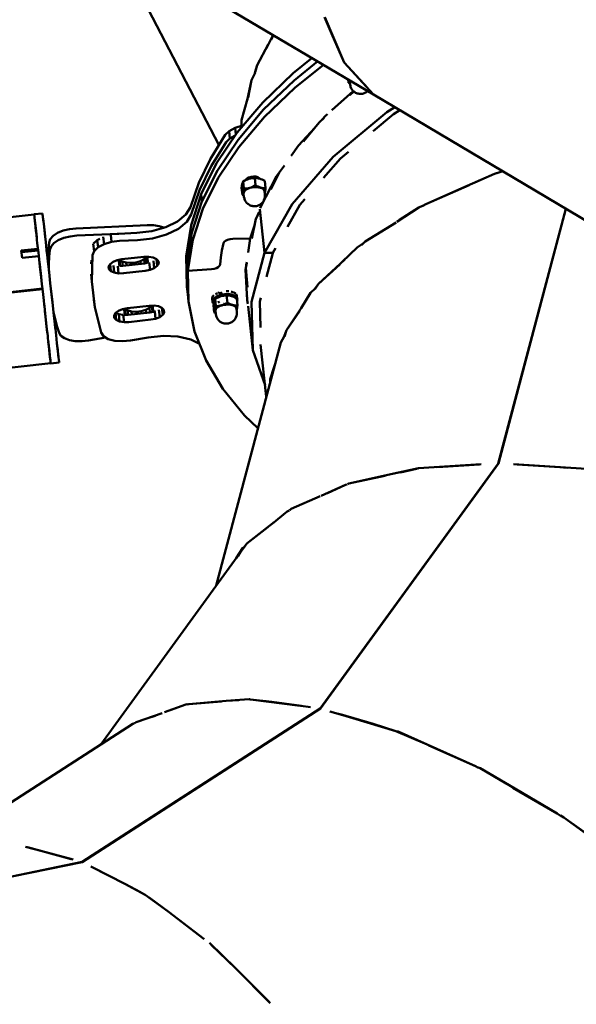
# Model space of a CAD drawing. Units: millimetres. Extents: x 36155 to 51038, y -2697 to 9029.
# Drawn here: x 41084 to 41414, y 2724 to 3308 of the extents above; entities that cross this region are included whole.
import ezdxf

# ---------------------------------------------------------------- set-up
doc = ezdxf.new("R2010")
doc.units = ezdxf.units.MM
doc.header["$LTSCALE"] = 10
doc.layers.add('Видимый контур (ГОСТ)', color=7, linetype='Continuous', lineweight=50)
doc.layers.add('Слой1', color=5, linetype='Continuous', lineweight=9)
doc.styles.get("Standard").update_dxf_attribs({"font": 'GOST Common Italic.ttf'})
doc.dimstyles.get("Standard").update_dxf_attribs({"dimtxt": 250, "dimasz": 150, "dimexe": 0.18, "dimexo": 0.0625, "dimgap": 40, "dimtad": 1, "dimtoh": 1, "dimdec": 0, "dimzin": 0, "dimdsep": 46, "dimtxsty": 'Standard', "dimcen": 0.09, "dimadec": 0, "dimazin": 0, "dimtfac": 1, "dimtdec": 0, "dimtofl": 0, "dimtmove": 0, "dimatfit": 3, "dimfxl": 1, "dimtolj": 1, "dimtzin": 0, "dimarcsym": 0})

# ---------------------------------------------------------------- blocks, each defined once
blk = doc.blocks.new('*D32')
at = {"layer": 'Defpoints', "color": 0, "transparency": 16777216}
for p in [(48638.73, 7886.47), (39108.61, 4668.63), (48638.73, 1938.16)]:
    blk.add_point(p, dxfattribs=at)
at = {"layer": 'Слой1', "color": 0, "lineweight": -2, "transparency": 16777216}
for p, q in [((39108.61, 4668.7), (39108.61, 7886.65)), ((39258.61, 7886.47), (48488.73, 7886.47)), ((48638.73, 1938.22), (48638.73, 7886.65))]:
    blk.add_line(p, q, dxfattribs=at)
at = {"layer": 'Слой1', "color": 0, "transparency": 16777216}
for points in [[(39258.61, 7911.47), (39258.61, 7861.47), (39108.61, 7886.47)], [(48488.73, 7911.47), (48488.73, 7861.47), (48638.73, 7886.47)]]:
    blk.add_solid(points, dxfattribs=at)
at = {"layer": 'Слой1', "color": 0, "transparency": 16777216, "insert": (43873.67, 8051.47), "char_height": 250, "attachment_point": 5}
blk.add_mtext('\\A1;9530', dxfattribs=at)
blk = doc.blocks.new('*D33')
at = {"layer": 'Defpoints', "color": 0, "transparency": 16777216}
for p in [(43615.44, 6229.17), (36484.27, -271.23), (43093.73, -271.23)]:
    blk.add_point(p, dxfattribs=at)
at = {"layer": 'Слой1', "color": 0, "lineweight": -2, "transparency": 16777216}
for p, q in [((43615.38, 6229.17), (36484.09, 6229.17)), ((36484.27, 6079.17), (36484.27, -121.23)), ((43093.66, -271.23), (36484.09, -271.23))]:
    blk.add_line(p, q, dxfattribs=at)
at = {"layer": 'Слой1', "color": 0, "transparency": 16777216}
for points in [[(36459.27, 6079.17), (36509.27, 6079.17), (36484.27, 6229.17)], [(36459.27, -121.23), (36509.27, -121.23), (36484.27, -271.23)]]:
    blk.add_solid(points, dxfattribs=at)
at = {"layer": 'Слой1', "color": 0, "transparency": 16777216, "insert": (36319.27, 2978.97), "char_height": 250, "attachment_point": 5, "rotation": 90}
blk.add_mtext('\\A1;6500', dxfattribs=at)
blk = doc.blocks.new('*D34')
at = {"layer": 'Defpoints', "color": 0, "transparency": 16777216}
for p in [(50193.17, 8700.34), (37193.55, 4958.21), (50193.17, -448.38)]:
    blk.add_point(p, dxfattribs=at)
at = {"layer": 'Слой1', "color": 0, "lineweight": -2, "transparency": 16777216}
for p, q in [((37193.55, 4958.28), (37193.55, 8700.52)), ((37343.55, 8700.34), (50043.17, 8700.34)), ((50193.17, -448.32), (50193.17, 8700.52))]:
    blk.add_line(p, q, dxfattribs=at)
at = {"layer": 'Слой1', "color": 0, "transparency": 16777216}
for points in [[(37343.55, 8725.34), (37343.55, 8675.34), (37193.55, 8700.34)], [(50043.17, 8725.34), (50043.17, 8675.34), (50193.17, 8700.34)]]:
    blk.add_solid(points, dxfattribs=at)
at = {"layer": 'Слой1', "color": 0, "transparency": 16777216, "insert": (43693.36, 8865.34), "char_height": 250, "attachment_point": 5}
blk.add_mtext('\\A1;13000', dxfattribs=at)

msp = doc.modelspace()

# ---------------------------------------------------------------- linework, layer by layer
at = {"layer": 'Видимый контур (ГОСТ)', "color": 18, "true_color": 0x000000}
for p, q in [((41093.04, 3383.11), (41293.44, 3264.04)), ((41159.99, 3314.3), (41201.81, 3234.04)), ((41276.18, 3282.97), (41264.57, 3309.9)), ((41229.94, 3291.43), (41233.98, 3299.37)), ((41234.13, 3299.28), (41232.76, 3296.45)), ((41224.4, 3281.41), (41231.07, 3293.63)), ((41224.4, 3281.41), (41223.14, 3276.94)), ((41223.19, 3277.15), (41224.4, 3281.41)), ((41276.14, 3283), (41290.13, 3267.67)), ((41293.45, 3264.02), (41276.18, 3282.97)), ((41218.53, 3260.48), (41221.15, 3272.45)), ((41221.15, 3272.45), (41219.05, 3262.2)), ((41221.15, 3272.45), (41223.21, 3276.91)), ((41223.11, 3276.5), (41221.15, 3272.45)), ((41278.43, 3272.96), (41278.64, 3271.01)), ((41279.17, 3272.52), (41279.14, 3272.38)), ((41279.19, 3272.5), (41279.14, 3272.38)), ((41279.35, 3271.85), (41279.39, 3272.39)), ((41218.75, 3261.5), (41215.12, 3248.76)), ((41215.12, 3248.76), (41218.7, 3261.34)), ((41268.86, 3254.76), (41281.52, 3266.06)), ((41281.9, 3265.72), (41279.42, 3263.54)), ((41293.45, 3264.02), (41590.75, 3087.39)), ((41215.09, 3245.33), (41215.12, 3248.76)), ((41207.83, 3242.29), (41211.34, 3244.19)), ((41211.34, 3244.19), (41215.7, 3245.52)), ((41211.34, 3244.19), (41211.78, 3240.23)), ((41215.7, 3245.52), (41216.11, 3245.57)), ((41215.7, 3245.52), (41215.74, 3245.15)), ((41207.83, 3242.29), (41208.3, 3237.95)), ((41208.3, 3237.95), (41211.36, 3239.61)), ((41217.78, 3213.53), (41217.7, 3213.2)), ((41218.45, 3214.23), (41217.78, 3213.53)), ((41217.78, 3213.53), (41217.82, 3213.26)), ((41219.52, 3214.82), (41218.45, 3214.23)), ((41218.52, 3213.56), (41218.45, 3214.23)), ((41220.87, 3215.22), (41219.52, 3214.82)), ((41219.52, 3214.82), (41219.62, 3213.93)), ((41222.34, 3215.38), (41220.87, 3215.22)), ((41220.98, 3214.24), (41220.88, 3215.22)), ((41222.71, 3214.42), (41221.65, 3214.34)), ((41222.34, 3215.38), (41222.45, 3214.4)), ((41223.75, 3215.29), (41222.34, 3215.38)), ((41223.81, 3214.41), (41222.71, 3214.42)), ((41223.02, 3214.42), (41223.49, 3210.14)), ((41223.84, 3214.41), (41223.74, 3215.29)), ((41224.92, 3214.95), (41223.75, 3215.29)), ((41224.99, 3214.28), (41224.92, 3214.95)), ((41225.72, 3214.41), (41224.92, 3214.95)), ((41225.89, 3214.07), (41225.72, 3214.41)), ((41225.72, 3214.4), (41225.76, 3214.11)), ((41237.69, 3217.82), (41232.56, 3207.65)), ((41349.16, 3209.84), (41365.39, 3217)), ((41365.39, 3217), (41366.58, 3217.36)), ((41366.69, 3217.23), (41367.82, 3217.71)), ((41367.82, 3217.71), (41366.75, 3217.24)), ((41370.2, 3218.42), (41367.82, 3217.71)), ((41215.25, 3208.65), (41215.72, 3204.37)), ((41216.15, 3212.39), (41216.62, 3208.12)), ((41228.99, 3212.7), (41229.46, 3208.42)), ((41229.46, 3208.42), (41229.37, 3207.7)), ((41350.33, 3210.12), (41324.6, 3198.96)), ((41191.73, 3200.55), (41191.24, 3204.88)), ((41191.73, 3200.55), (41191.24, 3204.88)), ((41185.72, 3182.08), (41191.73, 3200.55)), ((41228.9, 3170.04), (41226.01, 3196.04)), ((41307.31, 3188.46), (41320.48, 3197)), ((41308.99, 3189.56), (41320.48, 3197)), ((41320.48, 3197), (41322.57, 3197.93)), ((41324.6, 3198.96), (41322.77, 3197.83)), ((41367.56, 3045.1), (41407.59, 3196.21)), ((41367.72, 3045.09), (41407.73, 3196.13)), ((41097.11, 3193.44), (41092.13, 3192.89)), ((41092.13, 3192.89), (41092.14, 3192.84)), ((41092.14, 3192.84), (41092.13, 3192.89)), ((41092.14, 3192.84), (41092.17, 3192.6)), ((41092.25, 3191.82), (41092.16, 3192.6)), ((41092.37, 3190.77), (41092.4, 3190.47)), ((41224.96, 3192.59), (41225.57, 3194.41)), ((41228.87, 3169.94), (41225.98, 3195.94)), ((41092.54, 3189.23), (41092.53, 3189.31)), ((41092.54, 3189.25), (41092.54, 3189.22)), ((41092.6, 3188.69), (41092.58, 3188.84)), ((41092.65, 3188.29), (41092.65, 3188.28)), ((41093.18, 3183.48), (41092.66, 3188.19)), ((41092.92, 3185.8), (41093.09, 3184.3)), ((41093.02, 3184.91), (41093.38, 3181.67)), ((41093.65, 3179.27), (41093.05, 3184.61)), ((41097.62, 3188.84), (41097.57, 3189.3)), ((41098.38, 3181.99), (41097.99, 3185.46)), ((41220.3, 3178.59), (41223.07, 3186.91)), ((41306.95, 3188.05), (41288.65, 3176.74)), ((41093.27, 3182.61), (41093.1, 3184.17)), ((41093.12, 3184.02), (41093.31, 3182.33)), ((41098.38, 3181.99), (41098.82, 3177.99)), ((41133.18, 3179.5), (41133.66, 3175.17)), ((41137.56, 3180.8), (41138.04, 3176.47)), ((41219.08, 3170.21), (41220.3, 3178.59)), ((41094.02, 3175.83), (41094.03, 3175.82)), ((41094.17, 3174.56), (41094.4, 3172.46)), ((41099.51, 3171.78), (41099, 3176.38)), ((41127.22, 3175.4), (41127.7, 3171.06)), ((41127.39, 3175.55), (41129.61, 3177.64)), ((41127.7, 3171.06), (41130.1, 3173.31)), ((41129.61, 3177.64), (41131.07, 3178.4)), ((41129.61, 3177.64), (41130.1, 3173.31)), ((41130.1, 3173.31), (41133.66, 3175.17)), ((41133.66, 3175.17), (41138.04, 3176.47)), ((41204.82, 3176.47), (41205.68, 3177.19)), ((41204.82, 3176.47), (41205.68, 3177.19)), ((41206.91, 3177.78), (41205.68, 3177.19)), ((41205.68, 3177.19), (41206.91, 3177.78)), ((41208.38, 3178.17), (41206.91, 3177.78)), ((41206.91, 3177.78), (41208.38, 3178.17)), ((41235.35, 3172.74), (41233.77, 3169.94)), ((41283.72, 3173.19), (41274.94, 3164.62)), ((41283.72, 3173.19), (41286.32, 3174.88)), ((41283.72, 3173.19), (41286.22, 3174.82)), ((41288.65, 3176.74), (41286.35, 3174.72)), ((41288.65, 3176.74), (41286.5, 3174.8)), ((41094.4, 3172.46), (41084.46, 3171.35)), ((41084.58, 3170.38), (41084.46, 3171.35)), ((41094.51, 3171.48), (41084.58, 3170.38)), ((41084.67, 3169.5), (41084.58, 3170.38)), ((41094.89, 3168.13), (41084.95, 3167.02)), ((41094.48, 3171.8), (41094.4, 3172.46)), ((41094.51, 3171.48), (41094.52, 3171.39)), ((41099.51, 3171.78), (41099.75, 3169.66)), ((41157.33, 3166.33), (41158.59, 3167.65)), ((41159.08, 3163.97), (41158.67, 3167.66)), ((41162.72, 3167.25), (41160.09, 3167.69)), ((41164.73, 3166.36), (41162.72, 3167.25)), ((41228.87, 3169.94), (41233.73, 3169.83)), ((41233.77, 3169.94), (41228.9, 3170.04)), ((41233.73, 3169.83), (41229.95, 3155.73)), ((41233.72, 3169.94), (41233.73, 3169.83)), ((41095.45, 3163), (41095.46, 3163)), ((41126.04, 3163.54), (41126.09, 3165.71)), ((41136.32, 3161.84), (41137.17, 3163.3)), ((41136.48, 3160.41), (41136.32, 3161.84)), ((41137.17, 3163.3), (41138.93, 3164.61)), ((41137.17, 3163.3), (41137.63, 3159.17)), ((41138.93, 3164.61), (41141.4, 3165.61)), ((41139.16, 3162.6), (41139.64, 3158.28)), ((41142.26, 3157.84), (41141.78, 3162.17)), ((41142.8, 3165.89), (41143.2, 3162.21)), ((41142.88, 3165.91), (41144.39, 3164.89)), ((41144.68, 3162.25), (41144.39, 3164.89)), ((41144.39, 3164.89), (41146.74, 3164.21)), ((41146.93, 3162.49), (41146.74, 3164.21)), ((41146.74, 3164.21), (41149.55, 3164.02)), ((41149.55, 3164.02), (41152.49, 3164.36)), ((41149.69, 3162.8), (41149.55, 3164.02)), ((41152.49, 3164.36), (41155.19, 3165.16)), ((41152.62, 3163.13), (41152.49, 3164.36)), ((41155.19, 3165.16), (41157.33, 3166.33)), ((41155.38, 3163.43), (41155.19, 3165.16)), ((41157.62, 3163.68), (41157.33, 3166.33)), ((41160.96, 3159.92), (41160.47, 3164.25)), ((41163.43, 3160.91), (41162.94, 3165.25)), ((41165.18, 3162.23), (41163.43, 3160.91)), ((41164.55, 3166.44), (41164.05, 3166.08)), ((41164.72, 3166.37), (41165.18, 3162.23)), ((41165.88, 3165.12), (41164.73, 3166.36)), ((41166.03, 3163.69), (41165.18, 3162.23)), ((41166.03, 3163.69), (41165.88, 3165.12)), ((41165.88, 3165.12), (41166.03, 3163.69)), ((41182.91, 3163.7), (41183.39, 3159.37)), ((41183.3, 3145.53), (41182.91, 3163.7)), ((41183.39, 3159.37), (41182.91, 3163.7)), ((41201.42, 3161.59), (41202.18, 3162.32)), ((41202.18, 3162.32), (41201.42, 3161.59)), ((41217.99, 3162.73), (41218.26, 3164.59)), ((41276.44, 3165.99), (41260.84, 3151.6)), ((41273.61, 3163.15), (41260.84, 3151.6)), ((41095.94, 3158.67), (41095.94, 3158.67)), ((41125.9, 3157.45), (41126.37, 3153.12)), ((41136.48, 3160.41), (41137.63, 3159.17)), ((41137.63, 3159.17), (41139.64, 3158.28)), ((41139.64, 3158.28), (41142.26, 3157.84)), ((41163.43, 3160.91), (41160.96, 3159.92)), ((41217.85, 3155.22), (41217.75, 3158.46)), ((41096.74, 3151.45), (41096.74, 3151.42)), ((41097.04, 3148.77), (41096.89, 3150.12)), ((41102.94, 3140.89), (41101.71, 3152)), ((41182.82, 3149.86), (41183.3, 3145.53)), ((41258.71, 3148.61), (41260.84, 3151.6)), ((41260.84, 3151.6), (41258.87, 3148.74)), ((40969.55, 3134.6), (41097.04, 3148.77)), ((41097.06, 3148.56), (40969.56, 3134.4)), ((41087.12, 3147.46), (41087.1, 3147.66)), ((41087.1, 3147.66), (41087.12, 3147.46)), ((41097.06, 3148.56), (41097.04, 3148.77)), ((41097.04, 3148.77), (41097.06, 3148.56)), ((41097.06, 3148.56), (41097.22, 3147.11)), ((41097.81, 3141.81), (41097.22, 3147.11)), ((41183.3, 3145.53), (41183.79, 3141.2)), ((41201.38, 3146.37), (41201.9, 3146.57)), ((41201.9, 3146.57), (41203.13, 3145.24)), ((41203.82, 3144.46), (41203.13, 3145.24)), ((41203.83, 3145.42), (41203.15, 3145.22)), ((41203.79, 3144.45), (41203.16, 3145.13)), ((41203.95, 3145.3), (41204.6, 3144.6)), ((41204.25, 3144.97), (41204.3, 3144.55)), ((41205.84, 3144.72), (41204.97, 3144.66)), ((41207.13, 3144.73), (41206.04, 3144.73)), ((41206.33, 3144.73), (41206.82, 3140.45)), ((41212.67, 3142.84), (41212.47, 3144.6)), ((41218.54, 3144.03), (41218.33, 3144.91)), ((41218.54, 3144.03), (41218.33, 3144.91)), ((41250.58, 3137.2), (41256.12, 3146.26)), ((41258.62, 3148.69), (41256.12, 3146.26)), ((41097.81, 3141.81), (41098.08, 3139.43)), ((41127.6, 3142.09), (41128.08, 3137.76)), ((41160.56, 3137.35), (41161.8, 3138.69)), ((41162.3, 3135), (41161.89, 3138.69)), ((41165.93, 3138.29), (41163.31, 3138.72)), ((41167.94, 3137.4), (41165.93, 3138.29)), ((41197.82, 3142.63), (41198.01, 3140.92)), ((41198.57, 3138.96), (41199.04, 3134.68)), ((41199.46, 3142.7), (41199.95, 3138.42)), ((41204.52, 3139.85), (41204.64, 3139.85)), ((41212.31, 3143.02), (41212.78, 3138.74)), ((41212.78, 3138.74), (41212.7, 3138.02)), ((41219.06, 3138.34), (41221.95, 3112.34)), ((41098.9, 3132.02), (41098.91, 3131.95)), ((41103.76, 3133.54), (41103.61, 3134.86)), ((41140.39, 3134.33), (41139.54, 3132.88)), ((41139.7, 3131.44), (41139.54, 3132.88)), ((41142.15, 3135.64), (41140.39, 3134.33)), ((41140.85, 3130.2), (41140.4, 3134.33)), ((41142.38, 3133.64), (41140.55, 3134.45)), ((41144.62, 3136.65), (41142.15, 3135.64)), ((41144.84, 3133.23), (41142.38, 3133.64)), ((41142.86, 3129.31), (41142.38, 3133.64)), ((41145.48, 3128.86), (41145, 3133.21)), ((41146.42, 3133.24), (41146.01, 3136.93)), ((41146.09, 3136.94), (41147.61, 3135.92)), ((41147.9, 3133.27), (41147.61, 3135.92)), ((41149.96, 3135.25), (41147.61, 3135.92)), ((41152.77, 3135.06), (41149.96, 3135.25)), ((41150.15, 3133.52), (41149.96, 3135.25)), ((41152.77, 3135.06), (41155.71, 3135.38)), ((41152.9, 3133.83), (41152.77, 3135.06)), ((41155.71, 3135.38), (41158.41, 3136.18)), ((41155.71, 3135.38), (41155.85, 3134.15)), ((41158.41, 3136.18), (41160.56, 3137.35)), ((41158.6, 3134.46), (41158.41, 3136.18)), ((41160.85, 3134.71), (41160.56, 3137.35)), ((41163.69, 3135.28), (41164.17, 3135.47)), ((41163.69, 3135.28), (41164.18, 3130.95)), ((41164.18, 3130.95), (41166.64, 3131.95)), ((41166.64, 3131.95), (41166.16, 3136.28)), ((41166.64, 3131.95), (41168.41, 3133.25)), ((41168.41, 3133.25), (41167.94, 3137.4)), ((41169.1, 3136.16), (41167.94, 3137.4)), ((41168.41, 3133.25), (41169.26, 3134.72)), ((41169.26, 3134.72), (41169.1, 3136.16)), ((41211.98, 3132.02), (41212.2, 3132.55)), ((41249.83, 3135.68), (41241.88, 3124.17)), ((41140.85, 3130.2), (41139.7, 3131.44)), ((41142.86, 3129.31), (41140.85, 3130.2)), ((41145.48, 3128.86), (41142.86, 3129.31)), ((41200.71, 3131.27), (41201.54, 3130.09)), ((41136.14, 3118.88), (41133.32, 3120.55)), ((41238.44, 3116.92), (41240.5, 3120.37)), ((41240.57, 3120.32), (41241.88, 3124.17)), ((41241.88, 3124.17), (41240.62, 3120.39)), ((41100.46, 3118.07), (41100.42, 3118.4)), ((41100.8, 3114.93), (41101, 3113.13)), ((41106.04, 3112.97), (41105.66, 3116.45)), ((41140.03, 3117.85), (41136.14, 3118.88)), ((41140.03, 3117.85), (41144.59, 3117.55)), ((41238.44, 3116.92), (41200.19, 2972.54)), ((41226.47, 3115.57), (41229.9, 3084.69)), ((41101.17, 3111.61), (41101, 3113.14)), ((41101.15, 3111.83), (41101.45, 3109.11)), ((41101.53, 3108.34), (41101.34, 3110.03)), ((41101.53, 3108.39), (41101.4, 3109.55)), ((41106.04, 3112.97), (41106.54, 3108.5)), ((41101.93, 3104.69), (41101.85, 3105.45)), ((41101.94, 3104.69), (41101.96, 3104.48)), ((41101.96, 3104.44), (41106.93, 3105)), ((41101.96, 3104.44), (41101.96, 3104.48)), ((41232.2, 3095.09), (41234.88, 3103.48)), ((41234.42, 3101.76), (41232.2, 3095.09)), ((41232.2, 3095.09), (41232.19, 3093.35)), ((41232.25, 3093.56), (41232.2, 3095.09)), ((41261.83, 2899.62), (41367.63, 3045.18)), ((41262.04, 2899.69), (41367.73, 3045.1)), ((41357.38, 3044.54), (41320.27, 3042.23)), ((41367.54, 3045), (41367.52, 3045)), ((41367.52, 3045), (41367.54, 3045)), ((41367.54, 3045), (41367.56, 3045.08)), ((41367.54, 3045), (41367.6, 3044.93)), ((41367.63, 3045.18), (41367.6, 3045.18)), ((41367.7, 3045.06), (41367.63, 3045.18)), ((41376.58, 3044.63), (41419.94, 3041.89)), ((41309.46, 3039.69), (41319.01, 3041.86)), ((41319.01, 3041.86), (41319.47, 3041.9)), ((41319.45, 3041.89), (41319.01, 3041.86)), ((41319.85, 3042.14), (41320.27, 3042.23)), ((41276.84, 3032.27), (41277.77, 3032.49)), ((41276.84, 3032.27), (41277.74, 3032.47)), ((41278.94, 3033.14), (41278.17, 3032.8)), ((41278.94, 3033.14), (41300.14, 3037.8)), ((41276.84, 3032.27), (41262.54, 3025.85)), ((41266.18, 3027.4), (41276.84, 3032.27)), ((41261.8, 3025.63), (41244.7, 3018.14)), ((41242.21, 3016.47), (41233.46, 3009.27)), ((41243.41, 3017.04), (41242.21, 3016.47)), ((41242.21, 3016.47), (41243.36, 3017)), ((41243.7, 3017.37), (41244.7, 3018.14)), ((41244.7, 3018.14), (41243.77, 3017.41)), ((41218.42, 2997.62), (41234.69, 3010.4)), ((41230.87, 3007.34), (41218.42, 2997.62)), ((41218.42, 2997.62), (41131.74, 2878.36)), ((41211.98, 2988.76), (41216.03, 2994.91)), ((41216.03, 2994.91), (41213.1, 2990.3)), ((41217.08, 2995.78), (41216.03, 2994.91)), ((41216.03, 2994.91), (41217.08, 2995.78)), ((41206.08, 2904.18), (41219.67, 2905.19)), ((41219.67, 2905.19), (41211.41, 2904.51)), ((41220.05, 2905.14), (41219.67, 2905.19)), ((41220.07, 2905.14), (41219.67, 2905.19)), ((41220.18, 2904.97), (41220.53, 2904.99)), ((41220.2, 2904.96), (41220.53, 2904.99)), ((41249.96, 2901.16), (41220.53, 2904.99)), ((41261.89, 2899.72), (41120.53, 2808.57)), ((41262.04, 2899.69), (41120.64, 2808.51)), ((41182.24, 2902.11), (41169.47, 2897.47)), ((41172.81, 2898.66), (41182.24, 2902.11)), ((41182.24, 2902.11), (41183.04, 2902.18)), ((41183.01, 2902.17), (41182.24, 2902.11)), ((41183.83, 2902.29), (41183.15, 2902.05)), ((41183.83, 2902.29), (41183.17, 2902.06)), ((41183.83, 2902.29), (41203.25, 2903.72)), ((41261.83, 2899.62), (41261.81, 2899.63)), ((41261.81, 2899.63), (41261.83, 2899.62)), ((41261.83, 2899.62), (41261.86, 2899.57)), ((41261.99, 2899.78), (41261.9, 2899.72)), ((41261.99, 2899.78), (41261.97, 2899.78)), ((41261.99, 2899.78), (41261.97, 2899.78)), ((41261.99, 2899.78), (41262.02, 2899.68)), ((41168.03, 2896.85), (41152.71, 2891.58)), ((41272.69, 2896.41), (41306.83, 2886.27)), ((41150.71, 2890.59), (41031.35, 2813.64)), ((41151.77, 2890.98), (41150.71, 2890.59)), ((41150.71, 2890.59), (41151.74, 2890.97)), ((41152.71, 2891.58), (41151.8, 2890.93)), ((41152.71, 2891.58), (41151.84, 2890.94)), ((41306.83, 2886.27), (41307.32, 2886.05)), ((41307.67, 2886.11), (41308.19, 2885.95)), ((41307.7, 2886.1), (41308.19, 2885.95)), ((41308.19, 2885.95), (41321.15, 2880.13)), ((41326.33, 2877.64), (41354.07, 2865.36)), ((41354.07, 2865.36), (41355.25, 2864.68)), ((41354.07, 2865.36), (41355.32, 2864.65)), ((41356.72, 2864.17), (41355.5, 2864.72)), ((41355.54, 2864.7), (41356.72, 2864.17)), ((41356.72, 2864.17), (41372.26, 2855.05)), ((41356.72, 2864.17), (41377.39, 2852.14)), ((41376.23, 2852.56), (41402.47, 2837.4)), ((41402.47, 2837.4), (41404.34, 2836.08)), ((41402.47, 2837.4), (41404.42, 2836.03)), ((41404.43, 2836.17), (41406.4, 2835.01)), ((41404.54, 2836.1), (41406.4, 2835.01)), ((41430.01, 2818.07), (41406.4, 2835.01)), ((41406.4, 2835.01), (41423.65, 2822.53)), ((41087.06, 2817.48), (41096.19, 2815.21)), ((41088.09, 2817.33), (41096.19, 2815.21)), ((41095.49, 2815.28), (41096.19, 2815.21)), ((41115.23, 2810.05), (41096.19, 2815.21)), ((41114.17, 2810.22), (41096.19, 2815.21)), ((41120.64, 2808.59), (40963.98, 2776.33)), ((41120.65, 2808.52), (40964.09, 2776.27)), ((41120.48, 2808.54), (41120.4, 2808.49)), ((41120.4, 2808.49), (41120.41, 2808.47)), ((41120.4, 2808.49), (41120.4, 2808.49)), ((41120.4, 2808.49), (41120.4, 2808.49)), ((41120.64, 2808.59), (41120.63, 2808.59)), ((41120.64, 2808.59), (41120.63, 2808.59)), ((41120.64, 2808.59), (41120.65, 2808.52))]:
    msp.add_line(p, q, dxfattribs=at)
at = {"layer": 'Видимый контур (ГОСТ)', "color": 18, "true_color": 0x000000, "flags": 128}
for points in [[(41276.14, 3283), (41268.57, 3300.26), (41264.5, 3309.94)], [(41276.18, 3282.97), (41268.57, 3300.26), (41264.57, 3309.9)], [(41182.91, 3163.7), (41185.72, 3182.08), (41191.73, 3200.55), (41200.88, 3218.94), (41213.1, 3237.14), (41228.29, 3255), (41246.35, 3272.37), (41260.38, 3283.68)], [(41191.24, 3204.88), (41200.39, 3223.27), (41212.61, 3241.47), (41227.81, 3259.33), (41245.88, 3276.71), (41257.01, 3285.68)], [(41191.73, 3200.55), (41200.88, 3218.94), (41213.1, 3237.14), (41228.29, 3255), (41246.35, 3272.37), (41260.38, 3283.68)], [(41183.39, 3159.37), (41186.2, 3177.75), (41192.2, 3196.21), (41201.35, 3214.61), (41213.57, 3232.8), (41228.77, 3250.66), (41246.84, 3268.04), (41263.74, 3281.68)], [(41278.64, 3271.01), (41278.79, 3271.29), (41278.91, 3271.6), (41279.03, 3271.97), (41279.14, 3272.38)], [(41279.45, 3271.02), (41279.26, 3271.28), (41279.1, 3271.82), (41279.14, 3272.38)], [(41279.5, 3270.54), (41279.46, 3270.56), (41278.64, 3271.01)], [(41279.35, 3271.85), (41279.58, 3269.9), (41279.77, 3268.97), (41279.92, 3268.46), (41280.3, 3267.61), (41280.61, 3267.15), (41281.13, 3266.42), (41281.79, 3265.81), (41282.18, 3265.49), (41282.89, 3265.07), (41283.32, 3264.84), (41283.85, 3264.66), (41284.44, 3264.51), (41284.9, 3264.41), (41285.4, 3264.35), (41285.93, 3264.34), (41286.47, 3264.38), (41287.01, 3264.46), (41287.52, 3264.59), (41288, 3264.76), (41288.43, 3264.96), (41288.98, 3265.23), (41289.44, 3265.52), (41289.81, 3265.84), (41290.04, 3266.05)], [(41306.17, 3256.47), (41301.51, 3253.52), (41269.56, 3226.94), (41245.18, 3198.9), (41228.9, 3170.04)], [(41309.16, 3254.69), (41305.44, 3252.34), (41293.34, 3242.28)], [(41264.23, 3250.12), (41261.17, 3247.41), (41252, 3236.05)], [(41262.81, 3248.88), (41265.14, 3251.43), (41266.15, 3252.34)], [(41244.69, 3227.65), (41248.98, 3233.67), (41258.64, 3244.3)], [(41138.04, 3176.47), (41142.79, 3177.06), (41153.46, 3177.55), (41162.38, 3178.63), (41170.71, 3180.96), (41177.7, 3184.32), (41182.71, 3188.41), (41185.3, 3192.86), (41190.31, 3207.2), (41197.22, 3221.5), (41205.99, 3235.69), (41208.3, 3237.95)], [(41141.43, 3181.28), (41142.31, 3181.39), (41152.98, 3181.89), (41161.91, 3182.97), (41170.24, 3185.29), (41177.22, 3188.65), (41182.23, 3192.74), (41184.82, 3197.19), (41189.84, 3211.53), (41196.74, 3225.83), (41205.51, 3240.02), (41207.83, 3242.29)], [(41278.63, 3230.03), (41273.91, 3226.11), (41263.92, 3214.61)], [(41226.25, 3196.47), (41226.46, 3197.09), (41236.04, 3215.5), (41240.63, 3221.95)], [(41223.02, 3214.42), (41222.04, 3214.36), (41221.16, 3214.26), (41220.33, 3214.11), (41219.52, 3213.9), (41218.72, 3213.64), (41217.91, 3213.3), (41217.06, 3212.9), (41216.15, 3212.39)], [(41221.65, 3214.34), (41221.16, 3214.26), (41220.6, 3214.17), (41220.33, 3214.11)], [(41228.99, 3212.7), (41228.14, 3213.16), (41227.37, 3213.54), (41226.65, 3213.83), (41225.94, 3214.06), (41225.25, 3214.24), (41224.54, 3214.35), (41223.81, 3214.41), (41223.02, 3214.42)], [(41216.15, 3212.39), (41215.99, 3212.11), (41215.87, 3211.78), (41215.75, 3211.43), (41215.64, 3211.02), (41215.54, 3210.56), (41215.44, 3210.02), (41215.34, 3209.39), (41215.25, 3208.65)], [(41216.23, 3205.74), (41216.46, 3206.3), (41216.88, 3206.86), (41217.47, 3207.38), (41218.22, 3207.86), (41219.12, 3208.28), (41220.11, 3208.63)], [(41216.23, 3205.74), (41216.33, 3206.22), (41216.43, 3206.77), (41216.52, 3207.38), (41216.62, 3208.12)], [(41216.44, 3205.21), (41216.47, 3205.75), (41216.7, 3206.29), (41217.1, 3206.82), (41217.68, 3207.32), (41218.4, 3207.78), (41219.26, 3208.18), (41220.21, 3208.52), (41221.23, 3208.77), (41222.31, 3208.94), (41223.4, 3209.01), (41224.46, 3208.99), (41225.47, 3208.87), (41226.38, 3208.67), (41227.19, 3208.38), (41227.87, 3208.01), (41228.37, 3207.59), (41228.71, 3207.1), (41228.86, 3206.59)], [(41216.62, 3208.12), (41217.57, 3208.16), (41218.45, 3208.25), (41219.28, 3208.41), (41220.11, 3208.63)], [(41223.49, 3210.14), (41222.59, 3209.64), (41221.76, 3209.23), (41220.93, 3208.9), (41220.11, 3208.63)], [(41226.54, 3208.78), (41225.58, 3208.99), (41224.53, 3209.12), (41223.43, 3209.13), (41222.3, 3209.06), (41221.19, 3208.88), (41220.11, 3208.63)], [(41226.54, 3208.78), (41225.82, 3209.02), (41225.08, 3209.32), (41224.31, 3209.69), (41223.49, 3210.14)], [(41228.95, 3205.77), (41229.07, 3206.06), (41229.11, 3206.62), (41228.95, 3207.16), (41228.6, 3207.65), (41228.07, 3208.1), (41227.38, 3208.48), (41226.54, 3208.78)], [(41229.46, 3208.42), (41228.69, 3208.43), (41227.96, 3208.49), (41227.25, 3208.61), (41226.54, 3208.78)], [(41228.97, 3205.65), (41229.07, 3206.06), (41229.18, 3206.54), (41229.28, 3207.08), (41229.37, 3207.7)], [(41324.6, 3198.96), (41349.16, 3209.84), (41356.87, 3213.09)], [(41182.82, 3149.86), (41182.42, 3168.03), (41185.24, 3186.41), (41191.24, 3204.88)], [(41215.72, 3204.37), (41215.86, 3204.64), (41216, 3204.96), (41216.11, 3205.32), (41216.23, 3205.74)], [(41216.58, 3203.9), (41216.55, 3203.92), (41215.72, 3204.37)], [(41216.53, 3204.39), (41216.35, 3204.64), (41216.19, 3205.18), (41216.23, 3205.74)], [(41216.44, 3205.21), (41216.65, 3203.25), (41216.86, 3202.33), (41217.01, 3201.82), (41217.38, 3200.96), (41217.92, 3200.19), (41218.21, 3199.77), (41218.87, 3199.17), (41219.26, 3198.85), (41219.98, 3198.43), (41220.41, 3198.2), (41220.92, 3198.02), (41221.52, 3197.86), (41221.98, 3197.77), (41222.49, 3197.71), (41223.01, 3197.7), (41223.56, 3197.73), (41224.09, 3197.82), (41224.61, 3197.95), (41225.08, 3198.11), (41225.52, 3198.32), (41226.06, 3198.59), (41226.53, 3198.88), (41226.89, 3199.2), (41227.5, 3199.76), (41227.81, 3200.16), (41228.33, 3200.9), (41228.52, 3201.37), (41228.88, 3202.24), (41229.05, 3203.15), (41229.09, 3203.69), (41229.08, 3204.64), (41228.86, 3206.59)], [(41252.82, 3201.85), (41249.84, 3198.43), (41242.55, 3185.51)], [(41092.15, 3192.75), (41092.14, 3192.84), (40968.73, 3179.17)], [(41092.25, 3191.82), (41092.28, 3191.62), (41092.58, 3188.84), (41093.05, 3184.61), (41093.67, 3179.09), (41093.81, 3177.83)], [(41092.55, 3189.11), (41092.37, 3190.77), (41092.28, 3191.56)], [(41097.11, 3193.44), (41097.15, 3193.03), (41097.3, 3191.63), (41097.57, 3189.3)], [(41103.87, 3132.57), (41103.17, 3138.87), (41102.44, 3145.39), (41101.71, 3152), (41100.98, 3158.55), (41100.28, 3164.89), (41099.61, 3170.88), (41099, 3176.38), (41098.45, 3181.28), (41097.99, 3185.46), (41097.62, 3188.84), (41097.33, 3191.32), (41097.16, 3192.87), (41097.11, 3193.44)], [(41225.21, 3193.09), (41223.77, 3190.22), (41221.31, 3178.53)], [(41093.8, 3177.85), (41093.49, 3180.73), (41093.02, 3184.91), (41092.65, 3188.28), (41092.62, 3188.55)], [(41169.08, 3184.97), (41166.36, 3185.91), (41162.94, 3186.46), (41159.21, 3186.53), (41117, 3184.57), (41113.03, 3184.13), (41109.27, 3183.19), (41105.97, 3181.82), (41103.37, 3180.12), (41101.66, 3178.19), (41100.95, 3176.2), (41100.63, 3171.98), (41100.45, 3167.76), (41100.43, 3163.56)], [(41100.9, 3159.24), (41100.94, 3163.42), (41101.11, 3167.64), (41101.43, 3171.87), (41102.14, 3173.86), (41103.85, 3175.78), (41106.45, 3177.49), (41109.75, 3178.86), (41113.52, 3179.8), (41117.49, 3180.24), (41142.27, 3181.39)], [(41183.3, 3145.53), (41182.91, 3163.7), (41185.72, 3182.08)], [(41220.3, 3178.59), (41209.95, 3178.33), (41208.38, 3178.17)], [(41220.3, 3178.59), (41209.95, 3178.33), (41208.38, 3178.17)], [(41096.89, 3150.12), (41096.74, 3151.45), (41096.01, 3158), (41095.31, 3164.33), (41094.65, 3170.32), (41094.02, 3175.83), (41093.81, 3177.83)], [(41202.18, 3162.32), (41202.48, 3163.1), (41202.95, 3167.29), (41203.59, 3171.48), (41204.4, 3175.69), (41204.82, 3176.47)], [(41202.18, 3162.32), (41202.48, 3163.1), (41202.95, 3167.29), (41203.59, 3171.48), (41204.4, 3175.69), (41204.82, 3176.47)], [(41084.46, 3171.35), (41084.62, 3169.94), (41084.79, 3168.49), (41084.95, 3167.02)], [(41096.53, 3153.33), (41096.3, 3155.42), (41095.57, 3161.93), (41094.89, 3168.13)], [(41133.32, 3120.55), (41131.85, 3122.66), (41128.08, 3137.76), (41126.37, 3153.12), (41126.73, 3168.68), (41127.7, 3171.06)], [(41141.4, 3165.61), (41144.26, 3166.18), (41157.18, 3167.62), (41160.09, 3167.69)], [(41159.29, 3164.01), (41159.5, 3164.87), (41159.18, 3167.67)], [(41228.87, 3169.94), (41221.08, 3140.9), (41221.95, 3112.34), (41229.13, 3091.57)], [(41096.11, 3157.15), (41095.65, 3161.25), (41095.27, 3164.62)], [(41100.98, 3158.55), (41100.43, 3163.56), (41100.28, 3164.89)], [(41142.99, 3162.2), (41142.6, 3162.99), (41142.29, 3165.79)], [(41159.29, 3164.01), (41157.61, 3163.68), (41144.7, 3162.25), (41142.99, 3162.2)], [(41201.42, 3161.59), (41200.28, 3160.97), (41198.88, 3160.53), (41197.35, 3160.31), (41183.39, 3159.37)], [(41183.39, 3159.37), (41197.35, 3160.31), (41198.88, 3160.53), (41200.28, 3160.97), (41201.42, 3161.59)], [(41218.28, 3164.09), (41217.68, 3161.23), (41218.72, 3149.75)], [(41160.96, 3159.92), (41158.1, 3159.35), (41145.17, 3157.91), (41142.26, 3157.84)], [(41224.94, 3065.97), (41217.04, 3073.44), (41204.08, 3089.39), (41194.17, 3106.07), (41187.38, 3123.4), (41183.79, 3141.2), (41183.39, 3159.37)], [(41219.02, 3139.71), (41218.46, 3142.01), (41217.62, 3160.17), (41217.71, 3160.82)], [(41197.81, 3142.81), (41197.8, 3143.17), (41197.95, 3143.72), (41198.26, 3144.27), (41198.72, 3144.82), (41198.76, 3144.85)], [(41203.16, 3145.13), (41202.13, 3144.85), (41201.17, 3144.49), (41200.31, 3144.07), (41199.56, 3143.61), (41198.95, 3143.1), (41198.47, 3142.56), (41198.15, 3142.02), (41197.99, 3141.46), (41198.01, 3140.92), (41198.19, 3140.38), (41198.52, 3139.9), (41198.68, 3139.76)], [(41206.33, 3144.73), (41205.37, 3144.68), (41204.48, 3144.58), (41203.65, 3144.42), (41202.85, 3144.22), (41202.05, 3143.96), (41201.23, 3143.62), (41200.39, 3143.21), (41199.46, 3142.7)], [(41199.73, 3145.57), (41200.08, 3145.79), (41200.87, 3146.17)], [(41201.9, 3146.57), (41202.53, 3145.86), (41203.16, 3145.13)], [(41203.95, 3145.3), (41203.28, 3146.05), (41202.64, 3146.78)], [(41204.97, 3144.66), (41204.48, 3144.58), (41203.92, 3144.48), (41203.65, 3144.42)], [(41212.47, 3141.55), (41212.58, 3141.74), (41212.71, 3142.31), (41212.67, 3142.84), (41212.47, 3143.37), (41212.11, 3143.86), (41211.6, 3144.3), (41210.94, 3144.69), (41210.15, 3145.01), (41209.27, 3145.25), (41208.28, 3145.43), (41207.24, 3145.52), (41206.15, 3145.53), (41205.04, 3145.45), (41203.95, 3145.3)], [(41206.02, 3147.26), (41207, 3147.25), (41207.57, 3147.21)], [(41212.31, 3143.02), (41211.47, 3143.48), (41210.69, 3143.86), (41209.97, 3144.15), (41209.27, 3144.38), (41208.57, 3144.55), (41207.87, 3144.66), (41207.13, 3144.73), (41206.33, 3144.73)], [(41209.05, 3146.99), (41209.93, 3146.75), (41210.72, 3146.43), (41211.38, 3146.04), (41211.88, 3145.62)], [(41211.96, 3145.52), (41212.26, 3145.12), (41212.47, 3144.6)], [(41100.33, 3119.15), (41100.16, 3120.69), (41099.56, 3126.09), (41098.9, 3132.02), (41098.2, 3138.31), (41098.07, 3139.43)], [(41144.62, 3136.65), (41147.48, 3137.22), (41160.4, 3138.66), (41163.31, 3138.72)], [(41162.51, 3135.04), (41162.71, 3135.91), (41162.4, 3138.7)], [(41199.46, 3142.7), (41199.32, 3142.42), (41199.18, 3142.09), (41199.07, 3141.74), (41198.96, 3141.34), (41198.86, 3140.87), (41198.76, 3140.33), (41198.67, 3139.71), (41198.57, 3138.96)], [(41203.43, 3138.93), (41202.44, 3138.59), (41201.55, 3138.17), (41200.79, 3137.69), (41200.2, 3137.17), (41199.78, 3136.62), (41199.55, 3136.05)], [(41199.55, 3136.05), (41199.65, 3136.53), (41199.75, 3137.07), (41199.85, 3137.7), (41199.95, 3138.42)], [(41199.76, 3135.51), (41199.8, 3136.06), (41200.02, 3136.6), (41200.42, 3137.14), (41200.99, 3137.64), (41201.72, 3138.09), (41202.57, 3138.49), (41203.53, 3138.83), (41204.56, 3139.08), (41205.64, 3139.25), (41206.71, 3139.32), (41207.78, 3139.3), (41208.79, 3139.19), (41209.71, 3138.99), (41210.51, 3138.7), (41211.18, 3138.32), (41211.69, 3137.9), (41212.03, 3137.41), (41212.18, 3136.9)], [(41199.95, 3138.42), (41200.88, 3138.47), (41201.76, 3138.57), (41202.61, 3138.73), (41203.43, 3138.93)], [(41201.39, 3141.32), (41201.56, 3140.91), (41201.91, 3140.56), (41202.17, 3140.41)], [(41206.82, 3140.45), (41205.92, 3139.95), (41205.07, 3139.54), (41204.26, 3139.21), (41203.43, 3138.93)], [(41209.86, 3139.09), (41208.9, 3139.31), (41207.85, 3139.43), (41206.75, 3139.45), (41205.62, 3139.37), (41204.5, 3139.2), (41203.43, 3138.93)], [(41209.86, 3139.09), (41209.13, 3139.33), (41208.41, 3139.63), (41207.63, 3140), (41206.82, 3140.45)], [(41212.27, 3136.07), (41212.39, 3136.36), (41212.43, 3136.93), (41212.28, 3137.46), (41211.93, 3137.97), (41211.39, 3138.41), (41210.69, 3138.79), (41209.86, 3139.09)], [(41212.78, 3138.74), (41212.01, 3138.75), (41211.28, 3138.8), (41210.57, 3138.92), (41209.86, 3139.09)], [(41212.29, 3135.95), (41212.39, 3136.36), (41212.49, 3136.85), (41212.6, 3137.39), (41212.7, 3138.02)], [(41226.62, 3143.28), (41226.06, 3141.18), (41226.52, 3125.64)], [(41241.88, 3124.17), (41250.58, 3137.2), (41251.46, 3138.43)], [(41098.52, 3135.47), (41098.88, 3132.14), (41099.71, 3124.66), (41099.95, 3122.57)], [(41134.56, 3119.81), (41124.4, 3118.02), (41120.43, 3117.58), (41116.56, 3117.67), (41113.03, 3118.28), (41110.12, 3119.37), (41108.03, 3120.87), (41106.9, 3122.65), (41105.67, 3126.71), (41104.56, 3130.79), (41103.61, 3134.88)], [(41103.76, 3133.54), (41104.43, 3127.56), (41104.8, 3124.23)], [(41106.93, 3105), (41106.89, 3105.41), (41106.73, 3106.81), (41106.47, 3109.15), (41106.11, 3112.38), (41105.66, 3116.45), (41105.13, 3121.24), (41104.53, 3126.65), (41103.87, 3132.57)], [(41163.69, 3135.28), (41160.83, 3134.71), (41147.92, 3133.27), (41145.24, 3133.21)], [(41145.51, 3136.83), (41145.81, 3134.03), (41146.2, 3133.23)], [(41199.04, 3134.68), (41199.19, 3134.96), (41199.32, 3135.27), (41199.43, 3135.64), (41199.55, 3136.05)], [(41199.9, 3134.22), (41199.87, 3134.24), (41199.04, 3134.68)], [(41199.85, 3134.69), (41199.67, 3134.95), (41199.51, 3135.5), (41199.55, 3136.05)], [(41199.76, 3135.51), (41199.98, 3133.57), (41200.17, 3132.64), (41200.32, 3132.13), (41200.71, 3131.27), (41201.01, 3130.82), (41201.54, 3130.09), (41202.19, 3129.48), (41202.58, 3129.15), (41203.3, 3128.75), (41203.73, 3128.51), (41204.25, 3128.33), (41204.84, 3128.18), (41205.31, 3128.08), (41205.81, 3128.02), (41206.33, 3128.01), (41206.88, 3128.05), (41207.41, 3128.13), (41207.93, 3128.26), (41208.41, 3128.42), (41208.83, 3128.63), (41209.38, 3128.89), (41209.85, 3129.2), (41210.22, 3129.51), (41210.83, 3130.07), (41211.14, 3130.47), (41211.64, 3131.21), (41211.84, 3131.68), (41212.2, 3132.55), (41212.37, 3133.47), (41212.41, 3133.99), (41212.4, 3134.95), (41212.18, 3136.9)], [(41145.48, 3128.86), (41148.4, 3128.94), (41161.32, 3130.38), (41164.18, 3130.95)], [(41190.3, 3115.96), (41185.01, 3118.6), (41177.45, 3120.34), (41168.82, 3120.77), (41159.87, 3119.87), (41149.35, 3118.01), (41144.59, 3117.55)], [(41100.33, 3119.15), (41100.46, 3118.07), (41100.55, 3117.25)], [(41101.84, 3105.57), (41101.76, 3106.25), (41101.51, 3108.59), (41101.15, 3111.83), (41100.7, 3115.89), (41100.54, 3117.25)], [(41100.6, 3116.73), (41101.06, 3112.57), (41101.53, 3108.39), (41101.83, 3105.66), (41101.85, 3105.45)], [(40952.09, 3087.79), (41101.96, 3104.48), (41101.95, 3104.61)], [(41330.75, 3042.78), (41334.57, 3043.08), (41356.48, 3044.36)], [(41408.46, 3042.52), (41404.02, 3042.85), (41378.82, 3044.34)], [(41278.94, 3033.14), (41303.84, 3038.68), (41320.27, 3042.23)], [(41293.65, 3036.26), (41303.84, 3038.68), (41319.01, 3041.86)], [(41183.83, 2902.29), (41206.08, 2904.18), (41213.57, 2904.6)], [(41220.53, 2904.99), (41233.13, 2903.5), (41256.18, 2900.39)], [(41250.86, 2901.21), (41233.13, 2903.5), (41229.73, 2903.93)], [(41163.92, 2895.38), (41159.57, 2893.86), (41152.71, 2891.58)], [(41306.83, 2886.27), (41293.24, 2890.44), (41267.68, 2897.92)], [(41273.8, 2896.26), (41293.24, 2890.44), (41296.96, 2889.32)], [(41306.83, 2886.27), (41325.42, 2878.27), (41354.07, 2865.36)], [(41338.02, 2872.59), (41325.42, 2878.27), (41308.19, 2885.95)], [(41366.21, 2858.48), (41377.39, 2852.14), (41402.47, 2837.4)], [(41125.8, 2805.94), (41145.99, 2795.5), (41155.34, 2790.63)], [(41157.95, 2789.08), (41145.99, 2795.5), (41126.88, 2805.21)], [(41157.95, 2789.08), (41171.62, 2779.1), (41193.04, 2762.72)], [(41192.88, 2763.03), (41171.62, 2779.1), (41160.31, 2787.56)], [(41196.12, 2760.58), (41211.53, 2745.48), (41231.78, 2725.38)], [(41232.26, 2724.71), (41211.53, 2745.48), (41197.14, 2759.35)]]:
    msp.add_lwpolyline(points, dxfattribs=at)

# ---------------------------------------------------------------- dimensions: what is measured, and where the dimension line sits
at = {"layer": 'Слой1', "color": 18, "true_color": 0x000000}
dim = msp.add_linear_dim(base=(50193.17, 8700.34), p1=(37193.55, 4958.21), p2=(50193.17, -448.38), dimstyle='Standard', dxfattribs=at)
dim.commit()
dim.dimension.update_dxf_attribs({"geometry": '*D34', "text_midpoint": (43693.36, 8865.34)})
dim = msp.add_linear_dim(base=(48638.73, 7886.47), p1=(39108.61, 4668.63), p2=(48638.73, 1938.16), dimstyle='Standard', dxfattribs=at)
dim.commit()
dim.dimension.update_dxf_attribs({"geometry": '*D32', "text_midpoint": (43873.67, 7886.47), "dimtype": 160})
dim = msp.add_linear_dim(base=(36484.27, -271.23), p1=(43615.44, 6229.17), p2=(43093.73, -271.23), angle=90, dimstyle='Standard', dxfattribs=at)
dim.commit()
dim.dimension.update_dxf_attribs({"geometry": '*D33', "text_midpoint": (36484.27, 2978.97), "dimtype": 160})

doc.saveas('drawing.dxf')
